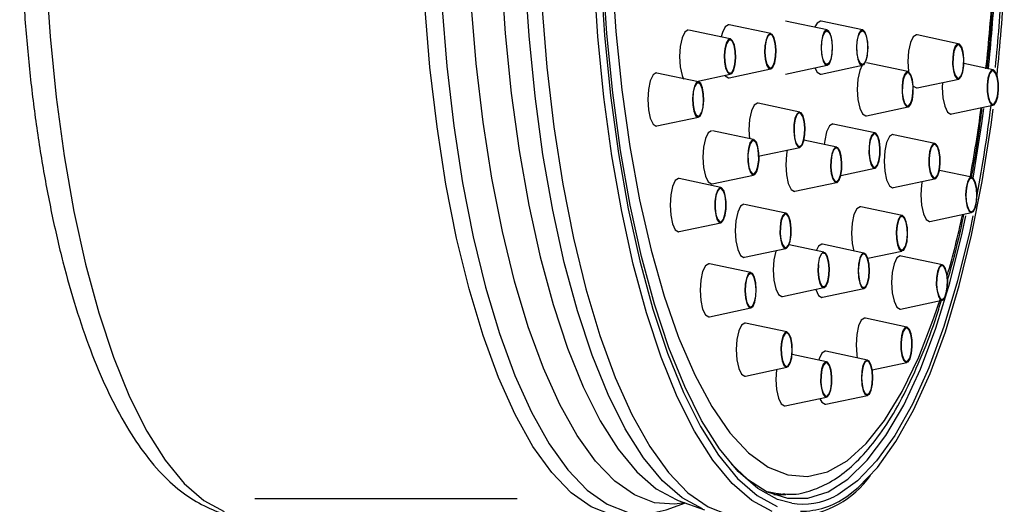
# Model space of a CAD drawing. Units: millimetres. Extents: x 19 to 2905, y 46 to 2085.
# Drawn here: x 1048 to 1103, y 1222 to 1250 of the extents above; entities that cross this region are included whole.
import ezdxf

# ---------------------------------------------------------------- set-up
doc = ezdxf.new("R2010")
doc.units = ezdxf.units.MM
doc.header["$LTSCALE"] = 10

msp = doc.modelspace()

# ---------------------------------------------------------------- linework, layer by layer
at = {"color": 7, "linetype": 'Continuous', "lineweight": 25}
for p, q in [((1090.119, 1248.743), (1087.766, 1249.241)), ((1093.308, 1248.951), (1090.959, 1249.448)), ((1095.307, 1248.951), (1092.962, 1249.448)), ((1087.828, 1248.445), (1085.498, 1248.938)), ((1100.711, 1248.17), (1098.391, 1248.664)), ((1090.96, 1246.457), (1093.307, 1246.954)), ((1092.957, 1246.457), (1095.306, 1246.954)), ((1097.864, 1246.592), (1095.52, 1247.089)), ((1102.682, 1246.695), (1101.029, 1247.045)), ((1086.036, 1246.018), (1083.691, 1246.515)), ((1085.934, 1246.044), (1087.828, 1246.445)), ((1087.766, 1246.249), (1090.116, 1246.747)), ((1098.396, 1245.678), (1100.733, 1246.173)), ((1091.761, 1244.312), (1089.407, 1244.811)), ((1100.343, 1244.205), (1102.67, 1244.698)), ((1095.529, 1244.098), (1097.884, 1244.598)), ((1083.691, 1243.524), (1086.037, 1244.021)), ((1096.006, 1243.134), (1093.639, 1243.635)), ((1089.146, 1242.754), (1086.822, 1243.246)), ((1099.377, 1242.536), (1097.049, 1243.03)), ((1093.844, 1242.328), (1091.994, 1242.719)), ((1089.405, 1241.818), (1091.758, 1242.317)), ((1086.816, 1240.261), (1089.146, 1240.755)), ((1094.073, 1240.73), (1095.994, 1241.138)), ((1101.482, 1240.625), (1099.642, 1241.015)), ((1087.298, 1240.051), (1084.95, 1240.549)), ((1091.478, 1239.833), (1093.84, 1240.333)), ((1097.052, 1240.044), (1099.376, 1240.537)), ((1090.968, 1238.601), (1088.641, 1239.094)), ((1097.55, 1238.46), (1095.198, 1238.958)), ((1099.113, 1238.132), (1101.463, 1238.631)), ((1084.952, 1237.557), (1087.299, 1238.054)), ((1095.38, 1236.345), (1093.043, 1236.84)), ((1088.639, 1236.108), (1090.968, 1236.602)), ((1093.118, 1236.393), (1091.151, 1236.807)), ((1095.594, 1236.052), (1097.528, 1236.462)), ((1088.998, 1235.241), (1086.654, 1235.738)), ((1099.81, 1235.681), (1097.478, 1236.174)), ((1090.778, 1233.898), (1093.115, 1234.394)), ((1093.042, 1233.849), (1095.38, 1234.345)), ((1097.449, 1233.185), (1099.809, 1233.684)), ((1086.653, 1232.747), (1088.999, 1233.244)), ((1091.033, 1231.89), (1088.687, 1232.387)), ((1097.806, 1232.165), (1095.464, 1232.661)), ((1095.579, 1230.303), (1093.232, 1230.8)), ((1093.275, 1230.208), (1091.321, 1230.622)), ((1095.848, 1229.755), (1097.802, 1230.169)), ((1088.685, 1229.396), (1091.035, 1229.893)), ((1090.927, 1227.715), (1093.273, 1228.212)), ((1093.229, 1227.808), (1095.579, 1228.306)), ((1075.792, 1222.462), (1060.97, 1222.462)), ((1084.895, 1222.377), (1086.379, 1221.851)), ((1090.288, 1222.713), (1090.976, 1222.713)), ((1090.976, 1222.713), (1090.834, 1222.716)), ((1084.218, 1221.851), (1085.298, 1222.234))]:
    msp.add_line(p, q, dxfattribs=at)
at = {"color": 7, "linetype": 'Continuous', "lineweight": 25, "flags": 128}
for points in [[(1084.549, 1282.353), (1084.104, 1281.019), (1083.362, 1278.409), (1082.711, 1275.577), (1082.158, 1272.553), (1081.707, 1269.369), (1081.366, 1266.058), (1081.136, 1262.657), (1081.02, 1259.201), (1081.02, 1255.726), (1081.136, 1252.269), (1081.366, 1248.868), (1081.707, 1245.558), (1082.158, 1242.374), (1082.711, 1239.35), (1083.362, 1236.518), (1084.104, 1233.908), (1084.877, 1231.684)], [(1080.504, 1252.142), (1080.732, 1248.654), (1081.071, 1245.253), (1081.519, 1241.974), (1082.069, 1238.848), (1082.718, 1235.907), (1083.458, 1233.181), (1084.282, 1230.696), (1085.182, 1228.477), (1086.149, 1226.546), (1087.173, 1224.923), (1088.245, 1223.622), (1089.353, 1222.658), (1090.486, 1222.04)], [(1091.3, 1222.216), (1090.502, 1222.437), (1089.381, 1223.048), (1088.286, 1224.001), (1087.226, 1225.287), (1086.213, 1226.893), (1085.257, 1228.802), (1084.367, 1230.996), (1083.552, 1233.453), (1082.821, 1236.149), (1082.179, 1239.057), (1081.635, 1242.147), (1081.193, 1245.39), (1080.857, 1248.753), (1080.632, 1252.202)], [(1087.765, 1249.241), (1087.731, 1249.245), (1087.545, 1249.131), (1087.388, 1248.806), (1087.325, 1248.565)], [(1092.962, 1249.448), (1092.922, 1249.453), (1092.736, 1249.339), (1092.616, 1249.119)], [(1085.453, 1248.945), (1085.267, 1248.831), (1085.11, 1248.506), (1085.004, 1248.019), (1084.968, 1247.445), (1085.004, 1246.871), (1085.11, 1246.384), (1085.198, 1246.169)], [(1090.197, 1248.696), (1090.071, 1248.742), (1089.95, 1248.636), (1089.851, 1248.394), (1089.789, 1248.054), (1089.774, 1247.666), (1089.809, 1247.291), (1089.887, 1246.984), (1089.997, 1246.794), (1090.122, 1246.748), (1090.244, 1246.854), (1090.343, 1247.095), (1090.404, 1247.436), (1090.419, 1247.823), (1090.385, 1248.199), (1090.307, 1248.505), (1090.197, 1248.696)], [(1090.192, 1248.648), (1090.073, 1248.692), (1089.957, 1248.591), (1089.863, 1248.362), (1089.804, 1248.038), (1089.79, 1247.67), (1089.823, 1247.314), (1089.897, 1247.023), (1090.002, 1246.841), (1090.121, 1246.798), (1090.236, 1246.898), (1090.33, 1247.128), (1090.389, 1247.451), (1090.403, 1247.819), (1090.371, 1248.176), (1090.296, 1248.467), (1090.192, 1248.648)], [(1093.388, 1248.904), (1093.263, 1248.95), (1093.141, 1248.844), (1093.042, 1248.602), (1092.981, 1248.262), (1092.966, 1247.874), (1093, 1247.499), (1093.078, 1247.192), (1093.188, 1247.002), (1093.314, 1246.956), (1093.435, 1247.062), (1093.534, 1247.303), (1093.596, 1247.644), (1093.611, 1248.031), (1093.576, 1248.407), (1093.498, 1248.713), (1093.388, 1248.904)], [(1093.596, 1247.953), (1093.572, 1247.589), (1093.506, 1247.281), (1093.406, 1247.075), (1093.288, 1247.003), (1093.171, 1247.075), (1093.071, 1247.281), (1093.004, 1247.589), (1092.981, 1247.953), (1093.004, 1248.316), (1093.071, 1248.624), (1093.171, 1248.83), (1093.288, 1248.903), (1093.406, 1248.83), (1093.506, 1248.624), (1093.572, 1248.316), (1093.596, 1247.953)], [(1095.187, 1248.904), (1095.077, 1248.713), (1094.999, 1248.407), (1094.965, 1248.031), (1094.98, 1247.644), (1095.041, 1247.303), (1095.14, 1247.062), (1095.262, 1246.956), (1095.387, 1247.002), (1095.497, 1247.192), (1095.575, 1247.499), (1095.61, 1247.874), (1095.595, 1248.262), (1095.533, 1248.602), (1095.434, 1248.844), (1095.313, 1248.95), (1095.187, 1248.904)], [(1095.595, 1247.953), (1095.571, 1247.589), (1095.505, 1247.281), (1095.405, 1247.075), (1095.287, 1247.003), (1095.17, 1247.075), (1095.07, 1247.281), (1095.003, 1247.589), (1094.98, 1247.953), (1095.003, 1248.316), (1095.07, 1248.624), (1095.17, 1248.83), (1095.287, 1248.903), (1095.405, 1248.83), (1095.505, 1248.624), (1095.571, 1248.316), (1095.595, 1247.953)], [(1098.391, 1248.664), (1098.346, 1248.67), (1098.161, 1248.556), (1098.003, 1248.231), (1097.898, 1247.744), (1097.861, 1247.17)], [(1087.718, 1248.396), (1087.608, 1248.205), (1087.53, 1247.899), (1087.496, 1247.523), (1087.511, 1247.136), (1087.572, 1246.796), (1087.671, 1246.554), (1087.793, 1246.448), (1087.918, 1246.494), (1088.028, 1246.685), (1088.107, 1246.991), (1088.141, 1247.367), (1088.126, 1247.754), (1088.064, 1248.094), (1087.965, 1248.336), (1087.844, 1248.442), (1087.718, 1248.396)], [(1087.723, 1248.349), (1087.619, 1248.167), (1087.545, 1247.876), (1087.512, 1247.52), (1087.526, 1247.151), (1087.585, 1246.828), (1087.679, 1246.599), (1087.794, 1246.498), (1087.913, 1246.542), (1088.018, 1246.723), (1088.092, 1247.014), (1088.125, 1247.37), (1088.111, 1247.739), (1088.052, 1248.062), (1087.958, 1248.291), (1087.842, 1248.392), (1087.723, 1248.349)], [(1100.522, 1246.361), (1100.636, 1246.198), (1100.763, 1246.183), (1100.881, 1246.318), (1100.974, 1246.583), (1101.026, 1246.937), (1101.031, 1247.327), (1100.988, 1247.693), (1100.902, 1247.979), (1100.787, 1248.143), (1100.661, 1248.158), (1100.543, 1248.023), (1100.45, 1247.758), (1100.397, 1247.404), (1100.393, 1247.014), (1100.436, 1246.648), (1100.522, 1246.361)], [(1100.531, 1246.402), (1100.64, 1246.247), (1100.76, 1246.232), (1100.873, 1246.36), (1100.961, 1246.612), (1101.011, 1246.949), (1101.015, 1247.319), (1100.974, 1247.667), (1100.893, 1247.939), (1100.784, 1248.094), (1100.664, 1248.109), (1100.551, 1247.98), (1100.463, 1247.729), (1100.413, 1247.392), (1100.408, 1247.022), (1100.45, 1246.674), (1100.531, 1246.402)], [(1095.28, 1246.951), (1095.143, 1246.653), (1095.038, 1246.167), (1095.001, 1245.593), (1095.038, 1245.019), (1095.143, 1244.532), (1095.301, 1244.207), (1095.486, 1244.093), (1095.529, 1244.098)], [(1097.861, 1247.17), (1097.898, 1246.596), (1097.9, 1246.582)], [(1083.691, 1246.515), (1083.653, 1246.519), (1083.468, 1246.405), (1083.31, 1246.08), (1083.205, 1245.593), (1083.168, 1245.019), (1083.205, 1244.445), (1083.31, 1243.959), (1083.468, 1243.634), (1083.653, 1243.519), (1083.691, 1243.524)], [(1087.541, 1246.365), (1087.545, 1246.359), (1087.731, 1246.245), (1087.767, 1246.249)], [(1092.609, 1246.805), (1092.736, 1246.567), (1092.922, 1246.453), (1092.957, 1246.457)], [(1097.536, 1245.801), (1097.534, 1245.41), (1097.581, 1245.048), (1097.669, 1244.769), (1097.785, 1244.615), (1097.911, 1244.609), (1098.028, 1244.754), (1098.119, 1245.026), (1098.168, 1245.385), (1098.17, 1245.775), (1098.123, 1246.137), (1098.035, 1246.417), (1097.919, 1246.571), (1097.793, 1246.576), (1097.676, 1246.431), (1097.586, 1246.159), (1097.536, 1245.801)], [(1097.552, 1245.79), (1097.55, 1245.42), (1097.594, 1245.075), (1097.678, 1244.81), (1097.788, 1244.663), (1097.908, 1244.659), (1098.019, 1244.796), (1098.105, 1245.055), (1098.153, 1245.395), (1098.154, 1245.766), (1098.11, 1246.11), (1098.026, 1246.376), (1097.916, 1246.522), (1097.796, 1246.527), (1097.685, 1246.389), (1097.599, 1246.131), (1097.552, 1245.79)], [(1102.398, 1245.109), (1102.491, 1244.845), (1102.609, 1244.709), (1102.735, 1244.725), (1102.85, 1244.888), (1102.936, 1245.175), (1102.979, 1245.541), (1102.974, 1245.931), (1102.922, 1246.285), (1102.829, 1246.55), (1102.711, 1246.685), (1102.584, 1246.67), (1102.47, 1246.506), (1102.384, 1246.22), (1102.34, 1245.854), (1102.345, 1245.464), (1102.398, 1245.109)], [(1102.411, 1245.139), (1102.499, 1244.887), (1102.612, 1244.759), (1102.732, 1244.773), (1102.841, 1244.929), (1102.922, 1245.201), (1102.963, 1245.549), (1102.959, 1245.919), (1102.909, 1246.256), (1102.82, 1246.507), (1102.708, 1246.635), (1102.588, 1246.621), (1102.479, 1246.466), (1102.398, 1246.194), (1102.356, 1245.846), (1102.361, 1245.475), (1102.411, 1245.139)], [(1086.039, 1246.017), (1085.914, 1245.965), (1085.805, 1245.77), (1085.728, 1245.459), (1085.696, 1245.082), (1085.713, 1244.695), (1085.776, 1244.358), (1085.877, 1244.121), (1085.998, 1244.021), (1086.124, 1244.073), (1086.233, 1244.269), (1086.309, 1244.579), (1086.342, 1244.957), (1086.325, 1245.343), (1086.261, 1245.681), (1086.161, 1245.917), (1086.039, 1246.017)], [(1086.038, 1245.968), (1085.919, 1245.918), (1085.816, 1245.732), (1085.743, 1245.437), (1085.712, 1245.079), (1085.728, 1244.712), (1085.788, 1244.391), (1085.884, 1244.166), (1086, 1244.071), (1086.118, 1244.121), (1086.222, 1244.307), (1086.295, 1244.601), (1086.325, 1244.96), (1086.31, 1245.327), (1086.249, 1245.648), (1086.154, 1245.873), (1086.038, 1245.968)], [(1098.17, 1245.773), (1098.346, 1245.67), (1098.396, 1245.678)], [(1099.818, 1245.985), (1099.809, 1245.697), (1099.846, 1245.123), (1099.951, 1244.636), (1100.109, 1244.311), (1100.294, 1244.197), (1100.343, 1244.205)], [(1089.406, 1244.811), (1089.372, 1244.815), (1089.186, 1244.701), (1089.029, 1244.376), (1088.924, 1243.889), (1088.887, 1243.315), (1088.917, 1242.794)], [(1091.704, 1244.309), (1091.583, 1244.194), (1091.486, 1243.944), (1091.427, 1243.599), (1091.416, 1243.21), (1091.453, 1242.838), (1091.534, 1242.538), (1091.646, 1242.356), (1091.771, 1242.32), (1091.892, 1242.436), (1091.989, 1242.686), (1092.048, 1243.031), (1092.059, 1243.419), (1092.022, 1243.792), (1091.941, 1244.092), (1091.829, 1244.274), (1091.704, 1244.309)], [(1091.705, 1244.26), (1091.591, 1244.15), (1091.499, 1243.913), (1091.443, 1243.585), (1091.432, 1243.216), (1091.468, 1242.862), (1091.544, 1242.577), (1091.65, 1242.404), (1091.77, 1242.37), (1091.884, 1242.48), (1091.976, 1242.717), (1092.032, 1243.045), (1092.043, 1243.414), (1092.008, 1243.768), (1091.931, 1244.053), (1091.825, 1244.226), (1091.705, 1244.26)], [(1094.412, 1222.603), (1095.05, 1223.098), (1096.141, 1224.231), (1097.19, 1225.695), (1098.187, 1227.474), (1099.122, 1229.552), (1099.985, 1231.907), (1100.768, 1234.516), (1101.463, 1237.353), (1102.063, 1240.39), (1102.563, 1243.596), (1102.678, 1244.471)], [(1101.554, 1240.577), (1102.042, 1243.661), (1102.156, 1244.513)], [(1093.639, 1243.635), (1093.617, 1243.637), (1093.431, 1243.523), (1093.274, 1243.198), (1093.168, 1242.711), (1093.144, 1242.479)], [(1086.771, 1243.255), (1086.585, 1243.14), (1086.428, 1242.815), (1086.322, 1242.329), (1086.286, 1241.755), (1086.322, 1241.181), (1086.428, 1240.694), (1086.585, 1240.369), (1086.771, 1240.255), (1086.816, 1240.261)], [(1095.721, 1242.725), (1095.668, 1242.37), (1095.663, 1241.98), (1095.706, 1241.614), (1095.792, 1241.328), (1095.907, 1241.165), (1096.033, 1241.149), (1096.151, 1241.284), (1096.244, 1241.549), (1096.297, 1241.903), (1096.302, 1242.293), (1096.258, 1242.659), (1096.172, 1242.946), (1096.058, 1243.109), (1095.932, 1243.125), (1095.813, 1242.99), (1095.721, 1242.725)], [(1095.734, 1242.695), (1095.683, 1242.359), (1095.679, 1241.988), (1095.72, 1241.641), (1095.802, 1241.368), (1095.911, 1241.213), (1096.03, 1241.199), (1096.143, 1241.327), (1096.231, 1241.579), (1096.281, 1241.915), (1096.286, 1242.286), (1096.244, 1242.633), (1096.163, 1242.905), (1096.054, 1243.061), (1095.934, 1243.075), (1095.822, 1242.947), (1095.734, 1242.695)], [(1097.049, 1243.03), (1097.003, 1243.037), (1096.817, 1242.922), (1096.66, 1242.597), (1096.555, 1242.111), (1096.518, 1241.537)], [(1088.946, 1242.564), (1088.861, 1242.277), (1088.817, 1241.911), (1088.822, 1241.521), (1088.875, 1241.167), (1088.967, 1240.902), (1089.086, 1240.767), (1089.212, 1240.782), (1089.326, 1240.946), (1089.412, 1241.232), (1089.456, 1241.598), (1089.451, 1241.988), (1089.398, 1242.342), (1089.305, 1242.607), (1089.187, 1242.742), (1089.061, 1242.727), (1088.946, 1242.564)], [(1088.956, 1242.523), (1088.874, 1242.251), (1088.833, 1241.903), (1088.838, 1241.533), (1088.888, 1241.196), (1088.976, 1240.945), (1089.088, 1240.816), (1089.208, 1240.831), (1089.317, 1240.986), (1089.398, 1241.258), (1089.44, 1241.606), (1089.435, 1241.976), (1089.385, 1242.313), (1089.297, 1242.565), (1089.184, 1242.693), (1089.065, 1242.678), (1088.956, 1242.523)], [(1099.107, 1240.949), (1099.2, 1240.684), (1099.318, 1240.549), (1099.444, 1240.564), (1099.559, 1240.728), (1099.645, 1241.014), (1099.688, 1241.38), (1099.683, 1241.77), (1099.63, 1242.124), (1099.538, 1242.389), (1099.419, 1242.524), (1099.293, 1242.509), (1099.179, 1242.346), (1099.093, 1242.059), (1099.049, 1241.693), (1099.054, 1241.303), (1099.107, 1240.949)], [(1099.12, 1240.978), (1099.208, 1240.727), (1099.321, 1240.598), (1099.441, 1240.613), (1099.549, 1240.768), (1099.631, 1241.04), (1099.672, 1241.388), (1099.668, 1241.758), (1099.617, 1242.095), (1099.529, 1242.347), (1099.417, 1242.475), (1099.297, 1242.46), (1099.188, 1242.305), (1099.107, 1242.033), (1099.065, 1241.685), (1099.07, 1241.315), (1099.12, 1240.978)], [(1091.055, 1242.183), (1091.006, 1241.905), (1090.969, 1241.331), (1091.006, 1240.757), (1091.111, 1240.271), (1091.268, 1239.945), (1091.454, 1239.831), (1091.478, 1239.833)], [(1093.658, 1242.197), (1093.563, 1241.94), (1093.507, 1241.59), (1093.499, 1241.201), (1093.539, 1240.831), (1093.623, 1240.538), (1093.736, 1240.365), (1093.862, 1240.34), (1093.981, 1240.465), (1094.076, 1240.722), (1094.132, 1241.072), (1094.14, 1241.462), (1094.1, 1241.831), (1094.016, 1242.125), (1093.903, 1242.297), (1093.777, 1242.323), (1093.658, 1242.197)], [(1093.666, 1242.154), (1093.576, 1241.91), (1093.523, 1241.577), (1093.515, 1241.207), (1093.553, 1240.856), (1093.632, 1240.577), (1093.74, 1240.414), (1093.86, 1240.389), (1093.973, 1240.508), (1094.063, 1240.753), (1094.116, 1241.085), (1094.124, 1241.455), (1094.086, 1241.806), (1094.006, 1242.085), (1093.899, 1242.249), (1093.779, 1242.273), (1093.666, 1242.154)], [(1096.518, 1241.537), (1096.555, 1240.963), (1096.66, 1240.476), (1096.817, 1240.151), (1097.003, 1240.037), (1097.052, 1240.044)], [(1084.949, 1240.549), (1084.914, 1240.553), (1084.728, 1240.438), (1084.571, 1240.113), (1084.466, 1239.627), (1084.429, 1239.053), (1084.466, 1238.479), (1084.571, 1237.992), (1084.728, 1237.667), (1084.914, 1237.553), (1084.952, 1237.557)], [(1098.669, 1240.404), (1098.637, 1240.204), (1098.6, 1239.63), (1098.637, 1239.056), (1098.742, 1238.569), (1098.899, 1238.244), (1099.085, 1238.13), (1099.113, 1238.132)], [(1101.15, 1239.262), (1101.218, 1238.934), (1101.322, 1238.712), (1101.445, 1238.63), (1101.57, 1238.7), (1101.676, 1238.912), (1101.747, 1239.233), (1101.774, 1239.614), (1101.751, 1239.998), (1101.683, 1240.326), (1101.579, 1240.547), (1101.456, 1240.63), (1101.331, 1240.56), (1101.225, 1240.348), (1101.154, 1240.027), (1101.127, 1239.645), (1101.15, 1239.262)], [(1101.165, 1239.28), (1101.23, 1238.969), (1101.328, 1238.758), (1101.446, 1238.68), (1101.564, 1238.746), (1101.664, 1238.948), (1101.732, 1239.252), (1101.758, 1239.615), (1101.736, 1239.979), (1101.671, 1240.291), (1101.572, 1240.502), (1101.455, 1240.58), (1101.337, 1240.513), (1101.237, 1240.312), (1101.168, 1240.007), (1101.143, 1239.645), (1101.165, 1239.28)], [(1087.219, 1240.035), (1087.102, 1239.888), (1087.012, 1239.615), (1086.963, 1239.255), (1086.962, 1238.865), (1087.009, 1238.504), (1087.098, 1238.226), (1087.214, 1238.073), (1087.34, 1238.07), (1087.457, 1238.217), (1087.547, 1238.491), (1087.596, 1238.85), (1087.597, 1239.24), (1087.55, 1239.602), (1087.461, 1239.88), (1087.345, 1240.032), (1087.219, 1240.035)], [(1087.222, 1239.986), (1087.111, 1239.847), (1087.025, 1239.587), (1086.979, 1239.245), (1086.978, 1238.875), (1087.023, 1238.531), (1087.107, 1238.267), (1087.217, 1238.122), (1087.337, 1238.119), (1087.448, 1238.259), (1087.534, 1238.519), (1087.58, 1238.86), (1087.581, 1239.231), (1087.536, 1239.574), (1087.452, 1239.838), (1087.342, 1239.983), (1087.222, 1239.986)], [(1088.593, 1239.102), (1088.407, 1238.988), (1088.25, 1238.662), (1088.145, 1238.176), (1088.108, 1237.602), (1088.145, 1237.028), (1088.25, 1236.541), (1088.407, 1236.216), (1088.593, 1236.102), (1088.639, 1236.108)], [(1090.697, 1238.19), (1090.644, 1237.835), (1090.639, 1237.445), (1090.683, 1237.079), (1090.768, 1236.793), (1090.883, 1236.629), (1091.009, 1236.614), (1091.128, 1236.749), (1091.22, 1237.014), (1091.273, 1237.368), (1091.278, 1237.758), (1091.234, 1238.124), (1091.149, 1238.411), (1091.034, 1238.574), (1090.908, 1238.589), (1090.79, 1238.454), (1090.697, 1238.19)], [(1090.71, 1238.16), (1090.66, 1237.824), (1090.655, 1237.453), (1090.697, 1237.105), (1090.778, 1236.833), (1090.887, 1236.678), (1091.007, 1236.663), (1091.119, 1236.792), (1091.207, 1237.043), (1091.257, 1237.38), (1091.262, 1237.75), (1091.221, 1238.098), (1091.139, 1238.37), (1091.03, 1238.526), (1090.91, 1238.54), (1090.798, 1238.412), (1090.71, 1238.16)], [(1095.198, 1238.958), (1095.163, 1238.962), (1094.977, 1238.848), (1094.82, 1238.523), (1094.714, 1238.036), (1094.677, 1237.462)], [(1087.894, 1224.433), (1088.801, 1223.581), (1089.924, 1222.867), (1091.065, 1222.508), (1092.212, 1222.508), (1093.353, 1222.867), (1094.476, 1223.581), (1095.57, 1224.642), (1096.624, 1226.04), (1097.627, 1227.761), (1098.568, 1229.786), (1099.438, 1232.096), (1100.228, 1234.665), (1100.93, 1237.469), (1101.145, 1238.458)], [(1101.542, 1238.447), (1101.356, 1237.578), (1100.669, 1234.773), (1099.894, 1232.193), (1099.041, 1229.865), (1098.117, 1227.81), (1097.131, 1226.051), (1096.094, 1224.603), (1095.015, 1223.483), (1093.905, 1222.7), (1093.754, 1222.621)], [(1097.221, 1237.153), (1097.282, 1236.812), (1097.381, 1236.571), (1097.503, 1236.465), (1097.628, 1236.511), (1097.738, 1236.701), (1097.816, 1237.008), (1097.851, 1237.383), (1097.836, 1237.771), (1097.774, 1238.111), (1097.675, 1238.353), (1097.554, 1238.459), (1097.428, 1238.413), (1097.318, 1238.222), (1097.24, 1237.916), (1097.206, 1237.54), (1097.221, 1237.153)], [(1097.236, 1237.168), (1097.295, 1236.845), (1097.389, 1236.615), (1097.504, 1236.515), (1097.623, 1236.558), (1097.728, 1236.739), (1097.802, 1237.031), (1097.835, 1237.387), (1097.82, 1237.755), (1097.762, 1238.079), (1097.668, 1238.308), (1097.552, 1238.409), (1097.433, 1238.365), (1097.329, 1238.184), (1097.254, 1237.893), (1097.222, 1237.536), (1097.236, 1237.168)], [(1094.677, 1237.462), (1094.714, 1236.888), (1094.803, 1236.456)], [(1093.043, 1236.84), (1093.005, 1236.845), (1092.819, 1236.731), (1092.697, 1236.503)], [(1090.412, 1236.497), (1090.398, 1236.454), (1090.293, 1235.967), (1090.256, 1235.393), (1090.293, 1234.819), (1090.398, 1234.333), (1090.555, 1234.007), (1090.741, 1233.893), (1090.778, 1233.898)], [(1092.799, 1235.702), (1092.784, 1235.315), (1092.818, 1234.939), (1092.897, 1234.633), (1093.007, 1234.442), (1093.132, 1234.396), (1093.254, 1234.502), (1093.353, 1234.744), (1093.414, 1235.084), (1093.429, 1235.472), (1093.395, 1235.847), (1093.317, 1236.154), (1093.207, 1236.344), (1093.081, 1236.39), (1092.96, 1236.284), (1092.861, 1236.043), (1092.799, 1235.702)], [(1092.814, 1235.687), (1092.8, 1235.319), (1092.833, 1234.962), (1092.907, 1234.671), (1093.012, 1234.49), (1093.131, 1234.446), (1093.246, 1234.547), (1093.34, 1234.776), (1093.399, 1235.1), (1093.413, 1235.468), (1093.38, 1235.824), (1093.306, 1236.116), (1093.202, 1236.297), (1093.083, 1236.34), (1093.051, 1236.327)], [(1095.047, 1235.345), (1095.072, 1234.962), (1095.142, 1234.638), (1095.247, 1234.421), (1095.37, 1234.345), (1095.494, 1234.421), (1095.599, 1234.638), (1095.669, 1234.962), (1095.694, 1235.345), (1095.669, 1235.728), (1095.599, 1236.052), (1095.494, 1236.269), (1095.37, 1236.345), (1095.247, 1236.269), (1095.142, 1236.052), (1095.072, 1235.728), (1095.047, 1235.345)], [(1095.063, 1235.345), (1095.087, 1234.981), (1095.153, 1234.673), (1095.253, 1234.467), (1095.37, 1234.395), (1095.488, 1234.467), (1095.588, 1234.673), (1095.654, 1234.981), (1095.678, 1235.345), (1095.654, 1235.709), (1095.588, 1236.017), (1095.488, 1236.223), (1095.37, 1236.295), (1095.253, 1236.223), (1095.153, 1236.017), (1095.087, 1235.709), (1095.063, 1235.345)], [(1086.654, 1235.738), (1086.615, 1235.743), (1086.429, 1235.628), (1086.272, 1235.303), (1086.167, 1234.817), (1086.13, 1234.243), (1086.167, 1233.669), (1086.272, 1233.182), (1086.429, 1232.857), (1086.615, 1232.743), (1086.653, 1232.747)], [(1097.477, 1236.174), (1097.425, 1236.183), (1097.24, 1236.069), (1097.082, 1235.744), (1096.977, 1235.257), (1096.94, 1234.683), (1096.977, 1234.109), (1097.082, 1233.622), (1097.24, 1233.297), (1097.425, 1233.183), (1097.449, 1233.185)], [(1088.843, 1235.147), (1088.741, 1234.916), (1088.676, 1234.581), (1088.658, 1234.195), (1088.688, 1233.817), (1088.763, 1233.503), (1088.871, 1233.302), (1088.996, 1233.244), (1089.118, 1233.338), (1089.22, 1233.57), (1089.285, 1233.904), (1089.304, 1234.29), (1089.273, 1234.668), (1089.198, 1234.982), (1089.09, 1235.183), (1088.965, 1235.241), (1088.843, 1235.147)], [(1088.85, 1235.102), (1088.753, 1234.882), (1088.692, 1234.564), (1088.674, 1234.198), (1088.703, 1233.838), (1088.774, 1233.54), (1088.877, 1233.349), (1088.995, 1233.294), (1089.111, 1233.383), (1089.208, 1233.603), (1089.27, 1233.921), (1089.288, 1234.287), (1089.259, 1234.647), (1089.187, 1234.945), (1089.085, 1235.136), (1088.966, 1235.192), (1088.85, 1235.102)], [(1099.47, 1234.558), (1099.51, 1234.187), (1099.593, 1233.893), (1099.706, 1233.718), (1099.831, 1233.691), (1099.951, 1233.814), (1100.046, 1234.07), (1100.103, 1234.419), (1100.112, 1234.808), (1100.072, 1235.178), (1099.989, 1235.473), (1099.876, 1235.647), (1099.75, 1235.675), (1099.631, 1235.552), (1099.535, 1235.296), (1099.479, 1234.947), (1099.47, 1234.558)], [(1099.486, 1234.564), (1099.524, 1234.212), (1099.603, 1233.932), (1099.71, 1233.767), (1099.829, 1233.74), (1099.943, 1233.858), (1100.034, 1234.101), (1100.087, 1234.432), (1100.096, 1234.802), (1100.058, 1235.154), (1099.979, 1235.434), (1099.872, 1235.599), (1099.752, 1235.625), (1099.639, 1235.508), (1099.548, 1235.265), (1099.495, 1234.934), (1099.486, 1234.564)], [(1092.659, 1234.293), (1092.662, 1234.284), (1092.819, 1233.959), (1093.005, 1233.845), (1093.042, 1233.849)], [(1088.686, 1232.387), (1088.65, 1232.392), (1088.464, 1232.277), (1088.307, 1231.952), (1088.201, 1231.466), (1088.164, 1230.892), (1088.201, 1230.318), (1088.307, 1229.831), (1088.464, 1229.506), (1088.65, 1229.392), (1088.686, 1229.396)], [(1095.464, 1232.661), (1095.42, 1232.667), (1095.234, 1232.553), (1095.077, 1232.228), (1094.972, 1231.741), (1094.935, 1231.167), (1094.972, 1230.593), (1095, 1230.415)], [(1090.809, 1231.662), (1090.729, 1231.36), (1090.693, 1230.986), (1090.706, 1230.598), (1090.766, 1230.254), (1090.864, 1230.008), (1090.985, 1229.896), (1091.11, 1229.936), (1091.221, 1230.121), (1091.301, 1230.424), (1091.337, 1230.798), (1091.324, 1231.186), (1091.264, 1231.529), (1091.167, 1231.775), (1091.046, 1231.887), (1090.92, 1231.847), (1090.809, 1231.662)], [(1090.819, 1231.624), (1090.744, 1231.336), (1090.709, 1230.981), (1090.722, 1230.612), (1090.778, 1230.286), (1090.871, 1230.052), (1090.986, 1229.946), (1091.106, 1229.984), (1091.211, 1230.16), (1091.287, 1230.447), (1091.321, 1230.802), (1091.309, 1231.171), (1091.252, 1231.497), (1091.159, 1231.731), (1091.044, 1231.837), (1090.925, 1231.8), (1090.819, 1231.624)], [(1097.465, 1231.293), (1097.474, 1230.904), (1097.53, 1230.554), (1097.625, 1230.299), (1097.745, 1230.175), (1097.871, 1230.203), (1097.984, 1230.377), (1098.067, 1230.672), (1098.107, 1231.042), (1098.098, 1231.431), (1098.041, 1231.78), (1097.946, 1232.036), (1097.826, 1232.159), (1097.7, 1232.132), (1097.587, 1231.958), (1097.505, 1231.663), (1097.465, 1231.293)], [(1097.481, 1231.286), (1097.489, 1230.917), (1097.543, 1230.585), (1097.633, 1230.342), (1097.747, 1230.225), (1097.867, 1230.251), (1097.974, 1230.417), (1098.053, 1230.697), (1098.09, 1231.048), (1098.082, 1231.418), (1098.028, 1231.75), (1097.938, 1231.993), (1097.824, 1232.11), (1097.705, 1232.084), (1097.597, 1231.918), (1097.519, 1231.638), (1097.481, 1231.286)], [(1093.232, 1230.8), (1093.195, 1230.804), (1093.009, 1230.69), (1092.852, 1230.365), (1092.833, 1230.303)], [(1092.994, 1229.798), (1092.941, 1229.444), (1092.936, 1229.054), (1092.98, 1228.688), (1093.065, 1228.401), (1093.18, 1228.238), (1093.306, 1228.223), (1093.424, 1228.358), (1093.517, 1228.622), (1093.57, 1228.977), (1093.575, 1229.367), (1093.531, 1229.733), (1093.446, 1230.019), (1093.331, 1230.183), (1093.205, 1230.198), (1093.086, 1230.063), (1092.994, 1229.798)], [(1095.26, 1229.672), (1095.237, 1229.288), (1095.264, 1228.907), (1095.335, 1228.586), (1095.441, 1228.374), (1095.566, 1228.304), (1095.689, 1228.386), (1095.793, 1228.608), (1095.861, 1228.936), (1095.884, 1229.32), (1095.857, 1229.701), (1095.786, 1230.022), (1095.68, 1230.234), (1095.555, 1230.304), (1095.432, 1230.222), (1095.328, 1230), (1095.26, 1229.672)], [(1095.275, 1229.654), (1095.253, 1229.289), (1095.279, 1228.927), (1095.347, 1228.622), (1095.447, 1228.421), (1095.565, 1228.354), (1095.683, 1228.432), (1095.781, 1228.643), (1095.846, 1228.954), (1095.868, 1229.319), (1095.843, 1229.681), (1095.774, 1229.986), (1095.674, 1230.187), (1095.556, 1230.254), (1095.438, 1230.176), (1095.34, 1229.965), (1095.275, 1229.654)], [(1090.44, 1229.774), (1090.405, 1229.21), (1090.442, 1228.636), (1090.547, 1228.15), (1090.704, 1227.824), (1090.89, 1227.71), (1090.927, 1227.715)], [(1093.007, 1229.769), (1092.957, 1229.432), (1092.952, 1229.062), (1092.993, 1228.714), (1093.075, 1228.442), (1093.184, 1228.287), (1093.304, 1228.272), (1093.416, 1228.4), (1093.504, 1228.652), (1093.554, 1228.989), (1093.559, 1229.359), (1093.517, 1229.707), (1093.436, 1229.979), (1093.327, 1230.134), (1093.207, 1230.149), (1093.095, 1230.02), (1093.007, 1229.769)], [(1092.896, 1228.123), (1093.009, 1227.918), (1093.195, 1227.804), (1093.229, 1227.808)]]:
    msp.add_lwpolyline(points, dxfattribs=at)
at = {"color": 8, "linetype": 'Continuous', "lineweight": 25, "flags": 128}
for points in [[(1081.99, 1221.463), (1081.129, 1221.564), (1079.977, 1222.01), (1078.845, 1222.809), (1077.745, 1223.952), (1076.687, 1225.428), (1075.682, 1227.222), (1074.739, 1229.317), (1073.869, 1231.692), (1073.079, 1234.323), (1072.378, 1237.184), (1071.773, 1240.246), (1071.269, 1243.48), (1070.872, 1246.852), (1070.586, 1250.33), (1070.413, 1253.879), (1070.355, 1257.463)], [(1071.302, 1257.463), (1071.36, 1253.894), (1071.532, 1250.361), (1071.817, 1246.897), (1072.213, 1243.539), (1072.714, 1240.32), (1073.317, 1237.271), (1074.015, 1234.422), (1074.801, 1231.802), (1075.668, 1229.438), (1076.606, 1227.352), (1077.607, 1225.565), (1078.661, 1224.095), (1079.757, 1222.957), (1080.883, 1222.162), (1082.03, 1221.717), (1083.186, 1221.628), (1084.218, 1221.851)], [(1085.261, 1222.247), (1084.686, 1222.158), (1083.547, 1222.246), (1082.417, 1222.684), (1081.307, 1223.467), (1080.227, 1224.588), (1079.189, 1226.036), (1078.203, 1227.797), (1077.279, 1229.852), (1076.425, 1232.182), (1075.65, 1234.762), (1074.963, 1237.569), (1074.369, 1240.573), (1073.875, 1243.745), (1073.485, 1247.054), (1073.204, 1250.466), (1073.035, 1253.947), (1072.978, 1257.463)], [(1076.954, 1257.463), (1077.012, 1253.879), (1077.185, 1250.33), (1077.471, 1246.852), (1077.868, 1243.48), (1078.372, 1240.246), (1078.977, 1237.184), (1079.678, 1234.323), (1080.467, 1231.692), (1081.338, 1229.317), (1082.28, 1227.222), (1083.286, 1225.428), (1084.344, 1223.952), (1085.444, 1222.809), (1086.576, 1222.01), (1087.728, 1221.564), (1088.598, 1221.463)], [(1049.182, 1252.098), (1049.412, 1248.58), (1049.754, 1245.151), (1050.205, 1241.843), (1050.76, 1238.692), (1051.414, 1235.726), (1052.16, 1232.977), (1052.991, 1230.471), (1053.899, 1228.234), (1054.874, 1226.286), (1055.907, 1224.649), (1056.988, 1223.338), (1058.105, 1222.366), (1059.248, 1221.743)], [(1074.901, 1252.2), (1075.126, 1248.749), (1075.462, 1245.384), (1075.904, 1242.14), (1076.449, 1239.048), (1077.09, 1236.139), (1077.822, 1233.442), (1078.638, 1230.984), (1079.528, 1228.789), (1080.485, 1226.879), (1081.498, 1225.272), (1082.558, 1223.986), (1083.654, 1223.033), (1084.776, 1222.421), (1084.895, 1222.377)], [(1086.258, 1221.895), (1085.12, 1222.516), (1084.008, 1223.484), (1082.932, 1224.789), (1081.903, 1226.42), (1080.932, 1228.359), (1080.028, 1230.587), (1079.201, 1233.082), (1078.458, 1235.819), (1077.807, 1238.772), (1077.254, 1241.91), (1076.805, 1245.203), (1076.464, 1248.618), (1076.235, 1252.121)], [(1090.19, 1221.743), (1089.047, 1222.366), (1087.93, 1223.338), (1086.849, 1224.649), (1085.816, 1226.286), (1084.841, 1228.234), (1083.934, 1230.471), (1083.103, 1232.977), (1082.356, 1235.726), (1081.702, 1238.692), (1081.147, 1241.843), (1080.696, 1245.151), (1080.354, 1248.58), (1080.124, 1252.098)], [(1084.877, 1231.684), (1084.929, 1231.547), (1085.828, 1229.462), (1086.792, 1227.673), (1087.81, 1226.2), (1088.871, 1225.058), (1089.965, 1224.26), (1091.08, 1223.814), (1092.203, 1223.724), (1093.324, 1223.993), (1094.43, 1224.616), (1095.509, 1225.587), (1096.55, 1226.896), (1097.542, 1228.529), (1098.474, 1230.469), (1099.337, 1232.695), (1099.699, 1233.777)], [(1090.834, 1222.716), (1090.407, 1222.758), (1089.93, 1222.864)]]:
    msp.add_lwpolyline(points, dxfattribs=at)
at = {"color": 8, "linetype": 'Continuous', "lineweight": 25}
for centre, radius, start, end in [((1007.383, 1256.987), 95.442, 353.84378, 356.61062), ((1024.895, 1254.818), 77.793, 349.42778, 352.3985), ((1046.389, 1250.403), 55.846, 344.063, 347.6739), ((1091.926, 1226.061), 3.896, 260.7574, 297.9862), ((1091.818, 1226.202), 4.436, 269.7132, 305.7832)]:
    msp.add_arc(centre, radius, start, end, dxfattribs=at)
at = {"color": 7, "linetype": 'Continuous', "lineweight": 25}
for centre, radius, start, end in [((1003.47, 1257.01), 99.476, 354.06589, 356.73288), ((1002.669, 1257.032), 100.659, 354.18542, 356.82066), ((1001.793, 1257.02), 101.664, 353.98878, 356.92082), ((1020.628, 1254.9), 82.572, 349.33597, 352.96144), ((1091.199, 1227.044), 5.598, 274.498, 324.2722)]:
    msp.add_arc(centre, radius, start, end, dxfattribs=at)
for points, knots in [([(1060.693, 1293.439), (1060.329, 1293.428), (1059.523, 1293.403), (1058.318, 1292.99), (1057.101, 1292.304), (1055.934, 1291.321), (1054.807, 1290.034), (1053.728, 1288.431), (1052.718, 1286.535), (1051.791, 1284.381), (1050.953, 1282.004), (1050.207, 1279.425), (1049.552, 1276.665), (1048.992, 1273.746), (1048.528, 1270.691), (1048.163, 1267.525), (1047.9, 1264.273), (1047.739, 1260.965), (1047.682, 1257.627), (1047.729, 1254.288), (1047.879, 1250.978), (1048.132, 1247.724), (1048.486, 1244.554), (1048.939, 1241.494), (1049.487, 1238.571), (1050.128, 1235.808), (1050.858, 1233.225), (1051.677, 1230.844), (1052.583, 1228.68), (1053.579, 1226.749), (1054.673, 1225.064), (1055.831, 1223.705), (1057.031, 1222.666), (1058.248, 1221.987), (1059.117, 1221.622), (1059.575, 1221.584), (1059.605, 1221.581)], [0, 0, 0, 0, 0.0214191, 0.0474262, 0.0741128, 0.1024448, 0.1327353, 0.164437, 0.1966265, 0.2286369, 0.2603786, 0.2918823, 0.3232006, 0.3543807, 0.3854596, 0.4164656, 0.4474206, 0.4783421, 0.5092447, 0.5401413, 0.5710424, 0.6019584, 0.6329026, 0.6638906, 0.694941, 0.7260779, 0.757332, 0.7887446, 0.8203687, 0.8522683, 0.8844975, 0.9170194, 0.9458709, 0.9728201, 0.9982492, 1, 1, 1, 1]), ([(1102.335, 1246.768), (1102.336, 1246.777), (1102.465, 1247.814), (1102.594, 1249.354), (1102.677, 1250.902), (1102.702, 1251.366)], [0, 0, 0, 0, 0.00624, 0.702508, 1, 1, 1, 1]), ([(1101.44, 1240.572), (1101.452, 1240.63), (1101.655, 1241.624), (1101.866, 1242.962), (1102.027, 1244.282), (1102.062, 1244.569)], [0, 0, 0, 0, 0.046148, 0.792515, 1, 1, 1, 1]), ([(1100.108, 1234.845), (1100.154, 1234.992), (1100.448, 1235.948), (1100.757, 1237.188), (1100.987, 1238.335), (1101.027, 1238.538)], [0, 0, 0, 0, 0.130238, 0.846017, 1, 1, 1, 1]), ([(1090.8, 1222.756), (1090.952, 1222.739), (1091.502, 1222.681), (1092.45, 1222.915), (1093.597, 1223.434), (1094.703, 1224.267), (1095.776, 1225.398), (1096.806, 1226.84), (1097.78, 1228.569), (1098.68, 1230.576), (1099.347, 1232.311), (1099.685, 1233.446), (1099.776, 1233.753)], [0, 0, 0, 0, 0.040466, 0.146502, 0.252991, 0.363417, 0.478882, 0.597672, 0.717506, 0.836973, 0.955892, 1, 1, 1, 1])]:
    msp.add_open_spline(points, degree=3, knots=knots, dxfattribs=at)

doc.saveas('drawing.dxf')
